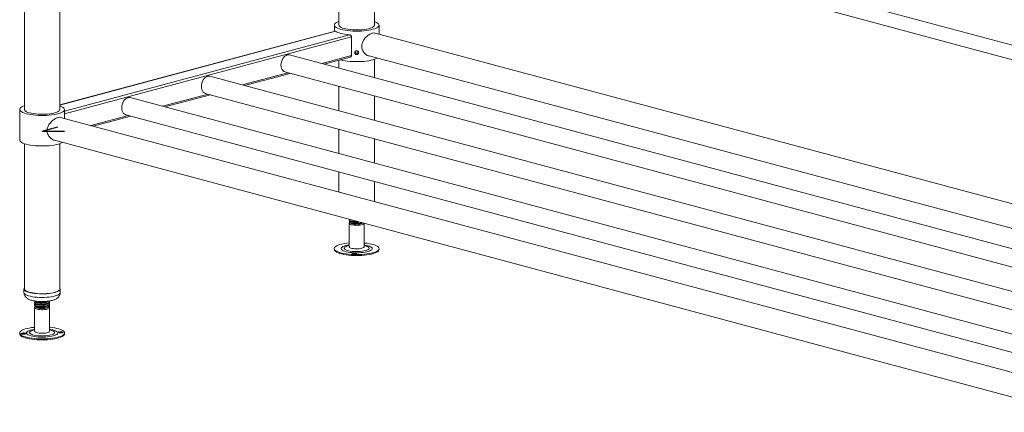
# Model space of a CAD drawing. Units: millimetres. Extents: x 13 to 406, y 19 to 276.
# Drawn here: x 152 to 211, y 129 to 153 of the extents above; entities that cross this region are included whole.
import ezdxf

# ---------------------------------------------------------------- set-up
doc = ezdxf.new("R2010")
doc.units = ezdxf.units.MM
doc.linetypes.add('CENTERX2', pattern=[20.32, 12.7, -2.54, 2.54, -2.54])

msp = doc.modelspace()

# ---------------------------------------------------------------- linework, layer by layer
at = {"color": 7, "linetype": 'Continuous', "lineweight": 18}
for p, q in [((152.6969, 178.2916), (152.6969, 147.3941)), ((154.8081, 147.3941), (154.8081, 177.7261)), ((171.4746, 173.2609), (171.4746, 152.4249)), ((173.5857, 152.4249), (173.5857, 172.6953)), ((199.057, 154.6238), (214.0148, 150.6165)), ((199.6791, 153.5919), (214.6369, 149.5846)), ((171.1968, 152.4454), (171.1968, 152.0763)), ((173.8635, 151.9087), (173.8635, 152.4454)), ((171.2557, 152.0921), (154.8081, 147.6856)), ((172.2163, 151.7503), (172.2163, 150.6263)), ((215.3152, 140.8033), (173.6372, 151.9693)), ((215.3152, 138.1355), (168.5223, 150.6718)), ((170.5904, 150.1177), (172.1381, 150.5324)), ((173.2712, 150.6065), (215.3152, 139.3424)), ((171.4746, 150.3546), (171.4746, 149.8809)), ((173.5857, 149.3153), (173.5857, 150.4073)), ((215.3152, 135.5885), (163.7689, 149.3983)), ((165.8371, 148.8443), (168.5509, 149.5713)), ((168.2491, 149.6522), (215.3152, 137.0427)), ((171.4746, 148.7881), (171.4746, 147.3339)), ((215.3152, 133.0416), (159.0156, 148.1249)), ((161.0837, 147.5708), (163.7976, 148.2979)), ((163.4958, 148.3787), (215.3152, 134.4958)), ((173.5857, 146.7683), (173.5857, 148.2225)), ((152.4192, 147.4147), (152.4192, 145.5948)), ((215.1545, 130.7849), (154.8595, 146.9386)), ((155.0858, 146.878), (155.0858, 147.4147)), ((156.7917, 146.4209), (159.0443, 147.0244)), ((158.7424, 147.1053), (215.3152, 131.9488)), ((171.4746, 146.2411), (171.4746, 144.787)), ((152.6969, 145.3766), (152.6969, 136.7097)), ((154.4936, 145.5757), (215.0374, 129.3554)), ((154.8081, 136.7097), (154.8081, 145.3766)), ((173.5857, 144.2214), (173.5857, 145.6756)), ((171.4746, 143.6942), (171.4746, 142.4872)), ((173.5857, 141.9216), (173.5857, 143.1286)), ((172.0857, 140.827), (172.0857, 140.7859)), ((172.0857, 140.6236), (172.0857, 139.2206)), ((172.154, 140.6525), (172.2137, 140.6234)), ((172.8466, 140.6234), (172.8935, 140.6462)), ((172.9746, 139.2206), (172.9746, 140.6236)), ((171.1922, 139.1177), (171.1922, 139.0642)), ((172.971, 139.2055), (172.9746, 139.2206)), ((173.8681, 139.0642), (173.8681, 139.1177)), ((152.6692, 136.7097), (152.6692, 136.4956)), ((154.8358, 136.4956), (154.8358, 136.7097)), ((153.3081, 135.9952), (153.3081, 135.984)), ((153.3081, 135.8913), (153.3081, 135.8502)), ((153.3604, 135.9376), (153.3448, 135.93)), ((153.3604, 135.8038), (153.3448, 135.7962)), ((154.1969, 135.9171), (154.1969, 135.9582)), ((154.1969, 135.7833), (154.1969, 135.8244)), ((153.3081, 135.7575), (153.3081, 135.7164)), ((153.3081, 135.5929), (153.3081, 134.1898)), ((153.4052, 135.6076), (153.436, 135.5926)), ((154.069, 135.5926), (154.1336, 135.6241)), ((154.1969, 134.1898), (154.1969, 135.5929)), ((152.4146, 134.087), (152.4146, 134.0335)), ((155.0904, 134.0335), (155.0904, 134.087))]:
    msp.add_line(p, q, dxfattribs=at)
at = {"color": 8, "linetype": 'Continuous', "lineweight": 18}
for p, q in [((171.2698, 152.0879), (154.8081, 147.6776)), ((172.0948, 151.8669), (155.0858, 147.31)), ((172.2163, 151.7503), (155.0858, 147.1608)), ((172.2163, 150.6263), (170.4543, 150.1542)), ((168.4148, 149.6078), (165.701, 148.8807)), ((163.6615, 148.3343), (160.9476, 147.6073)), ((158.9082, 147.0609), (156.6556, 146.4574))]:
    msp.add_line(p, q, dxfattribs=at)
at = {"color": 7, "linetype": 'CENTERX2'}
for q in [(154.6953, 146.3827), (155.0858, 146.1301)]:
    msp.add_line((153.7525, 146.1301), q, dxfattribs=at)
at = {"color": 7, "linetype": 'Continuous', "lineweight": 18, "flags": 128}
for points in [[(171.4746, 152.6636), (171.4074, 152.6381), (171.3276, 152.5997), (171.2659, 152.5589), (171.2234, 152.5164), (171.2007, 152.4729), (171.1982, 152.4289), (171.2159, 152.3852), (171.2535, 152.3423), (171.3104, 152.3011), (171.3858, 152.262), (171.4786, 152.2258), (171.5873, 152.1928)], [(171.4746, 152.4659), (171.4724, 152.4551), (171.4773, 152.4164), (171.5019, 152.3783), (171.5456, 152.3414), (171.6076, 152.3064), (171.6868, 152.2741), (171.7818, 152.2449)], [(171.5873, 152.1928), (171.7103, 152.1637), (171.8457, 152.1388), (171.9916, 152.1186), (172.1455, 152.1034), (172.3053, 152.0933), (172.4685, 152.0886), (172.6327, 152.0892), (172.7953, 152.0953), (172.9538, 152.1067), (173.106, 152.1232), (173.2494, 152.1446), (173.3819, 152.1706), (173.5015, 152.2007), (173.6064, 152.2345), (173.6949, 152.2716), (173.7659, 152.3112), (173.818, 152.3529), (173.8507, 152.396), (173.8633, 152.4399), (173.8557, 152.4838), (173.828, 152.5272), (173.7807, 152.5693), (173.7144, 152.6095), (173.6301, 152.6473), (173.5857, 152.6636)], [(171.7818, 152.2449), (171.8906, 152.2195), (172.0114, 152.1982), (172.1419, 152.1816), (172.2795, 152.1699), (172.4219, 152.1633), (172.5663, 152.162), (172.7099, 152.166), (172.8503, 152.1751), (172.9847, 152.1893), (173.1106, 152.2083), (173.2257, 152.2317), (173.3278, 152.259), (173.4151, 152.2899), (173.4859, 152.3236), (173.5389, 152.3596), (173.5731, 152.3972), (173.5878, 152.4357), (173.5857, 152.4659)], [(171.2698, 152.0879), (171.3271, 152.0505), (171.3997, 152.0151), (171.4868, 151.9821), (171.5873, 151.9519), (171.6998, 151.925), (171.823, 151.9017), (171.9552, 151.8822), (172.0948, 151.8669)], [(168.5223, 150.6718), (168.4585, 150.6802), (168.3857, 150.6705), (168.3129, 150.6412), (168.2429, 150.5935), (168.1784, 150.5293), (168.1218, 150.4509), (168.0754, 150.3614), (168.0409, 150.2642), (168.0197, 150.1632), (168.0125, 150.062), (168.0197, 149.9648), (168.0409, 149.8751), (168.0754, 149.7964), (168.1218, 149.7318), (168.1784, 149.6837), (168.2429, 149.654), (168.2491, 149.6522)], [(171.5654, 150.379), (171.5873, 150.373), (171.7103, 150.3438), (171.8457, 150.319), (171.9916, 150.2988), (172.1455, 150.2835), (172.3053, 150.2734), (172.4685, 150.2687), (172.6327, 150.2694), (172.7953, 150.2755), (172.9538, 150.2868), (173.106, 150.3034), (173.2494, 150.3248), (173.3819, 150.3507), (173.5015, 150.3809), (173.6064, 150.4147), (173.6949, 150.4517), (173.7464, 150.4792)], [(163.7689, 149.3983), (163.7052, 149.4068), (163.6324, 149.397), (163.5596, 149.3678), (163.4895, 149.3201), (163.425, 149.2558), (163.3685, 149.1774), (163.3221, 149.0879), (163.2876, 148.9908), (163.2663, 148.8897), (163.2592, 148.7886), (163.2663, 148.6913), (163.2876, 148.6016), (163.3221, 148.5229), (163.3685, 148.4583), (163.425, 148.4102), (163.4895, 148.3805), (163.4958, 148.3787)], [(159.0156, 148.1249), (158.9518, 148.1333), (158.879, 148.1236), (158.8062, 148.0943), (158.7362, 148.0466), (158.6717, 147.9823), (158.6151, 147.9039), (158.5687, 147.8144), (158.5342, 147.7173), (158.513, 147.6162), (158.5058, 147.5151), (158.513, 147.4178), (158.5342, 147.3281), (158.5687, 147.2494), (158.6151, 147.1848), (158.6717, 147.1367), (158.7362, 147.107), (158.7424, 147.1053)], [(152.6969, 147.6329), (152.6298, 147.6074), (152.5499, 147.5689), (152.4883, 147.5282), (152.4458, 147.4857), (152.4231, 147.4421), (152.4206, 147.3982), (152.4383, 147.3544), (152.4758, 147.3116), (152.5328, 147.2704), (152.6082, 147.2313), (152.701, 147.195), (152.8097, 147.1621)], [(152.8097, 147.1621), (152.9327, 147.1329), (153.0681, 147.1081), (153.2139, 147.0879), (153.3679, 147.0726), (153.5277, 147.0626), (153.6909, 147.0578), (153.8551, 147.0585), (154.0177, 147.0646), (154.1762, 147.076), (154.3284, 147.0925), (154.4718, 147.1139), (154.6043, 147.1398), (154.7239, 147.17), (154.8288, 147.2038), (154.9173, 147.2408), (154.9882, 147.2805), (155.0404, 147.3222), (155.0731, 147.3653), (155.0857, 147.4092), (155.0781, 147.4531), (155.0504, 147.4964), (155.0031, 147.5386), (154.9368, 147.5788), (154.8525, 147.6165), (154.8081, 147.6329)], [(152.6969, 147.4352), (152.6948, 147.4243), (152.6997, 147.3857), (152.7243, 147.3475), (152.768, 147.3106), (152.83, 147.2757), (152.9092, 147.2433), (153.0042, 147.2142)], [(153.0042, 147.2142), (153.113, 147.1887), (153.2338, 147.1675), (153.3643, 147.1509), (153.5019, 147.1392), (153.6443, 147.1326), (153.7886, 147.1313), (153.9323, 147.1352), (154.0727, 147.1444), (154.207, 147.1586), (154.333, 147.1776), (154.448, 147.2009), (154.5502, 147.2283), (154.6375, 147.2591), (154.7083, 147.2929), (154.7613, 147.3289), (154.7954, 147.3665), (154.8102, 147.405), (154.8081, 147.4352)], [(152.4192, 145.5948), (152.4206, 145.5783), (152.4383, 145.5346), (152.4758, 145.4918), (152.5328, 145.4505), (152.6082, 145.4115), (152.701, 145.3752), (152.8097, 145.3422)], [(152.8097, 145.3422), (152.9327, 145.3131), (153.0681, 145.2882), (153.2139, 145.268), (153.3679, 145.2528), (153.5277, 145.2427), (153.6909, 145.238), (153.8551, 145.2387), (154.0177, 145.2447), (154.1762, 145.2561), (154.3284, 145.2726), (154.4718, 145.294), (154.6043, 145.32), (154.7239, 145.3501), (154.8288, 145.384), (154.9173, 145.421), (154.9688, 145.4484)], [(172.9746, 140.6236), (172.9745, 140.6215), (172.9624, 140.5959), (172.9301, 140.5717), (172.879, 140.5499), (172.8117, 140.5315), (172.7312, 140.5174), (172.6413, 140.5083), (172.5462, 140.5046), (172.4503, 140.5065), (172.3582, 140.5138), (172.2741, 140.5263), (172.202, 140.5433), (172.1452, 140.5641), (172.1064, 140.5876), (172.0875, 140.6129), (172.0892, 140.6386), (172.0892, 140.6386)], [(172.0892, 140.6386), (172.1116, 140.6637), (172.1206, 140.6699)], [(172.0857, 139.4558), (172.0626, 139.4536), (171.9149, 139.4361), (171.7762, 139.4139), (171.6485, 139.3874), (171.5336, 139.3569), (171.4333, 139.323), (171.3489, 139.2861), (171.2818, 139.2467), (171.2329, 139.2055), (171.2028, 139.1629), (171.1922, 139.1197), (171.2011, 139.0765), (171.2293, 139.0339), (171.2765, 138.9925), (171.342, 138.9529), (171.4248, 138.9158), (171.5237, 138.8815), (171.6373, 138.8508), (171.764, 138.8239), (171.9018, 138.8013), (172.0487, 138.7833), (172.2027, 138.7702), (172.3615, 138.7622), (172.5227, 138.7593), (172.684, 138.7617), (172.8431, 138.7692), (172.9976, 138.7819), (173.1453, 138.7994), (173.284, 138.8216), (173.4118, 138.8481), (173.5266, 138.8786), (173.627, 138.9125), (173.7113, 138.9494), (173.7785, 138.9888), (173.8274, 139.03), (173.8574, 139.0726), (173.8574, 139.0726)], [(173.8574, 139.0726), (173.868, 139.1158), (173.8592, 139.159), (173.8309, 139.2016), (173.7837, 139.243), (173.7182, 139.2826), (173.6354, 139.3197), (173.5365, 139.3539), (173.4229, 139.3847), (173.2963, 139.4116), (173.1585, 139.4342), (173.0115, 139.4522), (172.9746, 139.4558)], [(171.1922, 139.0642), (171.2011, 139.023), (171.2293, 138.9804), (171.2765, 138.939), (171.342, 138.8994), (171.4248, 138.8622), (171.5237, 138.828), (171.6373, 138.7972), (171.764, 138.7704), (171.9018, 138.7478), (172.0487, 138.7298), (172.2027, 138.7167), (172.3615, 138.7086), (172.5227, 138.7058), (172.684, 138.7082), (172.8431, 138.7157), (172.9976, 138.7284), (173.1453, 138.7459), (173.284, 138.7681), (173.4118, 138.7946), (173.5266, 138.825), (173.627, 138.859), (173.7113, 138.8959), (173.7785, 138.9353), (173.8274, 138.9765), (173.8574, 139.019)], [(172.0857, 139.2206), (172.0944, 139.1971), (172.1234, 139.1725), (172.1715, 139.1502), (172.2363, 139.1312), (172.3149, 139.1164), (172.4035, 139.1064), (172.498, 139.1018), (172.5941, 139.1027), (172.6871, 139.1092), (172.7729, 139.1208), (172.8472, 139.1371), (172.9067, 139.1573), (172.9487, 139.1805), (172.971, 139.2055)], [(172.5273, 138.8165), (172.5235, 138.831), (172.4993, 138.844), (172.4584, 138.8535), (172.407, 138.8581), (172.3529, 138.8571), (172.3044, 138.8506), (172.2689, 138.8397), (172.2517, 138.8259), (172.2555, 138.8114), (172.2797, 138.7984), (172.3206, 138.7889), (172.372, 138.7843), (172.426, 138.7853), (172.4745, 138.7918), (172.5101, 138.8028), (172.5273, 138.8165)], [(173.8574, 139.019), (173.868, 139.0622), (173.8681, 139.0642)], [(152.6969, 136.775), (152.6955, 136.7734), (152.673, 136.7342), (152.6706, 136.6946), (152.6884, 136.6553), (152.726, 136.617), (152.7827, 136.5804), (152.8574, 136.5462), (152.9489, 136.5151), (153.0553, 136.4876), (153.1747, 136.4642), (153.3049, 136.4454), (153.4434, 136.4316), (153.5876, 136.4229), (153.735, 136.4195), (153.8826, 136.4216), (154.0278, 136.429), (154.168, 136.4417), (154.3003, 136.4593)], [(152.6969, 136.7097), (152.6984, 136.695), (152.7157, 136.6567), (152.7523, 136.6194), (152.8075, 136.5837), (152.8804, 136.5504), (152.9695, 136.5201), (153.0732, 136.4933), (153.1895, 136.4705), (153.3163, 136.4522), (153.4513, 136.4387), (153.5919, 136.4302), (153.7354, 136.427), (153.8793, 136.429), (154.0208, 136.4362), (154.1573, 136.4486), (154.2863, 136.4658)], [(154.2863, 136.4658), (154.4053, 136.4875), (154.5122, 136.5134), (154.6049, 136.5429), (154.6817, 136.5756), (154.7413, 136.6107), (154.7824, 136.6477), (154.8043, 136.6859), (154.8081, 136.7097)], [(154.3003, 136.4593), (154.4225, 136.4816), (154.5322, 136.5082), (154.6273, 136.5385), (154.7062, 136.572), (154.7673, 136.6081), (154.8095, 136.6461), (154.832, 136.6852), (154.8344, 136.7248), (154.8166, 136.7642), (154.8081, 136.775)], [(153.8085, 135.4748), (153.7124, 135.4743), (153.6182, 135.4794), (153.5303, 135.4898), (153.4527, 135.505), (153.3892, 135.5243), (153.3427, 135.5468), (153.3153, 135.5715), (153.3084, 135.5972), (153.3222, 135.6227), (153.3561, 135.6467), (153.363, 135.6502)], [(154.158, 135.6416), (154.1785, 135.6268), (154.1958, 135.6015), (154.1923, 135.5757), (154.1683, 135.5508), (154.1248, 135.5278), (154.0639, 135.5079), (153.9885, 135.492), (153.902, 135.4807), (153.8085, 135.4748)], [(153.3081, 134.4251), (153.2711, 134.4215), (153.1242, 134.4035), (152.9864, 134.3809), (152.8597, 134.354), (152.7461, 134.3232), (152.6472, 134.289), (152.5644, 134.2518), (152.4989, 134.2123), (152.4517, 134.1709), (152.4234, 134.1282), (152.4146, 134.085), (152.4252, 134.0418), (152.4552, 133.9993), (152.5042, 133.958), (152.5713, 133.9187), (152.6556, 133.8818), (152.756, 133.8478), (152.8709, 133.8174), (152.9986, 133.7909), (153.1373, 133.7687), (153.285, 133.7512), (153.4395, 133.7385), (153.5986, 133.7309), (153.7599, 133.7286), (153.9212, 133.7314), (154.0799, 133.7395), (154.2339, 133.7526), (154.3809, 133.7706), (154.5186, 133.7932), (154.6453, 133.82), (154.7589, 133.8508), (154.8578, 133.885), (154.9406, 133.9222), (155.0061, 133.9618), (155.0533, 134.0032), (155.0816, 134.0458), (155.0904, 134.089), (155.0798, 134.1322), (155.0498, 134.1747), (155.0008, 134.216), (154.9337, 134.2554), (154.8494, 134.2923), (154.749, 134.3262), (154.6341, 134.3566), (154.5064, 134.3831), (154.3677, 134.4053), (154.22, 134.4229), (154.1969, 134.4251)], [(152.4146, 134.0335), (152.4146, 134.0315), (152.4252, 133.9883), (152.4552, 133.9458), (152.5042, 133.9045), (152.5713, 133.8652), (152.6556, 133.8282), (152.756, 133.7943), (152.8709, 133.7639), (152.9986, 133.7374), (153.1373, 133.7152), (153.285, 133.6976), (153.4395, 133.685), (153.5986, 133.6774), (153.7599, 133.675), (153.9212, 133.6779), (154.0799, 133.6859), (154.2339, 133.699), (154.3809, 133.717), (154.5186, 133.7396), (154.6453, 133.7665), (154.7589, 133.7973), (154.8578, 133.8315), (154.9406, 133.8687), (155.0061, 133.9082), (155.0533, 133.9496), (155.0816, 133.9923), (155.0904, 134.0335)], [(152.6632, 134.0124), (152.7146, 134.017), (152.7555, 134.0266), (152.7797, 134.0395), (152.7835, 134.054), (152.7663, 134.0678), (152.7307, 134.0788), (152.6822, 134.0852), (152.6282, 134.0863), (152.5768, 134.0816), (152.5359, 134.0721), (152.5117, 134.0591), (152.5079, 134.0446), (152.5251, 134.0309), (152.5606, 134.0199), (152.6091, 134.0134), (152.6632, 134.0124)], [(153.3081, 134.1898), (153.3092, 134.1812), (153.3265, 134.1559), (153.3637, 134.1322), (153.419, 134.1111), (153.49, 134.0938), (153.5732, 134.0809), (153.6648, 134.0731), (153.7605, 134.0708), (153.8559, 134.074), (153.9464, 134.0827), (154.0278, 134.0964), (154.0964, 134.1144), (154.1489, 134.136), (154.1828, 134.16), (154.1967, 134.1855), (154.1969, 134.1898)], [(154.8418, 134.1616), (154.7904, 134.157), (154.7495, 134.1475), (154.7253, 134.1345), (154.7215, 134.12), (154.7387, 134.1062), (154.7743, 134.0953), (154.8228, 134.0888), (154.8768, 134.0878), (154.9282, 134.0924), (154.9691, 134.1019), (154.9933, 134.1149), (154.9971, 134.1294), (154.9799, 134.1432), (154.9444, 134.1541), (154.8959, 134.1606), (154.8418, 134.1616)], [(154.8418, 134.1081), (154.7904, 134.1035), (154.7628, 134.0979)]]:
    msp.add_lwpolyline(points, dxfattribs=at)
at = {"color": 8, "linetype": 'Continuous', "lineweight": 18, "flags": 128}
for points in [[(172.0857, 139.3367), (171.9739, 139.3176), (171.8712, 139.2938), (171.7826, 139.2662), (171.7099, 139.2354), (171.6547, 139.2022), (171.6181, 139.1671), (171.601, 139.131), (171.6037, 139.0946), (171.6261, 139.0588), (171.6678, 139.0241), (171.7279, 138.9915), (171.805, 138.9615), (171.8977, 138.9349), (172.0038, 138.9122), (172.1211, 138.8939), (172.2471, 138.8803), (172.3792, 138.8718), (172.5145, 138.8685), (172.6501, 138.8706), (172.7832, 138.8779), (172.9108, 138.8903), (173.0304, 138.9076), (173.1393, 138.9293), (173.2352, 138.9551), (173.3161, 138.9843), (173.3802, 139.0164), (173.4262, 139.0507), (173.4531, 139.0863), (173.4531, 139.0863)], [(172.0857, 139.3025), (172.002, 139.2832), (171.9218, 139.258), (171.8583, 139.2296), (171.8131, 139.1988), (171.7874, 139.1664), (171.782, 139.1333), (171.797, 139.1004), (171.832, 139.0686), (171.8861, 139.0388), (171.9577, 139.0118), (172.0449, 138.9883), (172.1454, 138.969), (172.2563, 138.9544), (172.3747, 138.9449), (172.4974, 138.9407), (172.621, 138.942), (172.742, 138.9487), (172.8573, 138.9607), (172.9637, 138.9776), (173.0583, 138.9989), (173.1384, 139.0241), (173.2019, 139.0525), (173.2472, 139.0834), (173.2728, 139.1158), (173.2728, 139.1158)], [(173.4531, 139.0863), (173.4604, 139.1227), (173.4478, 139.1589), (173.4156, 139.1943), (173.3646, 139.228), (173.2958, 139.2594), (173.2107, 139.2877), (173.1111, 139.3125), (172.9991, 139.333), (172.9746, 139.3367)], [(173.2728, 139.1158), (173.2782, 139.1489), (173.2632, 139.1818), (173.2282, 139.2135), (173.1742, 139.2433), (173.1026, 139.2703), (173.0153, 139.2938), (172.9746, 139.3025)], [(152.6692, 136.4956), (152.6706, 136.4805), (152.6884, 136.4412), (152.726, 136.4029), (152.7827, 136.3663), (152.8574, 136.3321), (152.9489, 136.301), (153.0553, 136.2735), (153.1747, 136.2501), (153.3049, 136.2313), (153.4434, 136.2175), (153.5876, 136.2088), (153.735, 136.2054), (153.8826, 136.2075), (154.0278, 136.2149), (154.168, 136.2276), (154.3003, 136.2452)], [(154.3003, 136.2452), (154.4225, 136.2675), (154.5322, 136.2941), (154.6273, 136.3244), (154.7062, 136.3579), (154.7673, 136.394), (154.8095, 136.432), (154.832, 136.4711), (154.8358, 136.4956)], [(153.3081, 134.306), (153.2545, 134.2976), (153.1454, 134.2759), (153.0492, 134.2502), (152.968, 134.221), (152.9035, 134.189), (152.8571, 134.1548), (152.8298, 134.1192), (152.8222, 134.0828), (152.8344, 134.0466), (152.8661, 134.0112), (152.9168, 133.9774), (152.9853, 133.946), (153.0701, 133.9176), (153.1694, 133.8928), (153.2812, 133.8721), (153.403, 133.856), (153.5323, 133.8448), (153.6663, 133.8388), (153.8021, 133.8381), (153.9368, 133.8427), (154.0677, 133.8525), (154.1918, 133.8673), (154.3065, 133.8868), (154.4095, 133.9105), (154.4984, 133.938), (154.5714, 133.9687), (154.627, 134.0019), (154.6639, 134.0369), (154.6815, 134.073), (154.6792, 134.1094), (154.6572, 134.1453), (154.6158, 134.18), (154.5561, 134.2127), (154.4793, 134.2427), (154.387, 134.2694), (154.2811, 134.2922), (154.1969, 134.306)], [(153.3081, 134.2718), (153.2219, 134.2518), (153.1422, 134.2265), (153.0791, 134.198), (153.0344, 134.1671), (153.0094, 134.1347), (153.0045, 134.1016), (153.0201, 134.0687), (153.0557, 134.037), (153.1103, 134.0073), (153.1824, 133.9803), (153.27, 133.957), (153.3708, 133.9378), (153.482, 133.9233), (153.6006, 133.9139), (153.7233, 133.9099), (153.8469, 133.9114), (153.9678, 133.9182), (154.0829, 133.9304), (154.189, 133.9474), (154.2832, 133.9688), (154.3628, 133.9942), (154.4259, 134.0227), (154.4706, 134.0536), (154.4956, 134.086), (154.5005, 134.1191), (154.4849, 134.152), (154.4493, 134.1837), (154.3947, 134.2134), (154.3227, 134.2403), (154.235, 134.2637), (154.1969, 134.2718)]]:
    msp.add_lwpolyline(points, dxfattribs=at)
at = {"color": 7, "linetype": 'Continuous', "lineweight": 18}
for centre, radius, start, end in [((172.5253, 150.8793), 0.1121, 199.717486, 230.167324), ((172.5349, 150.8793), 0.1121, 309.838231, 339.199771), ((172.5301, 141.4986), 0.9307, 250.122043, 289.877957), ((172.5246, 141.9332), 1.3375, 261.293819, 285.902411), ((172.3895, 138.3842), 0.4214, 76.763069, 103.236931), ((153.7525, 136.4685), 0.9313, 250.134286, 289.865714), ((152.6457, 133.6102), 0.4236, 76.830828, 103.169172), ((154.8635, 133.7067), 0.402, 76.727804, 93.095926)]:
    msp.add_arc(centre, radius, start, end, dxfattribs=at)
for points, knots in [([(171.2559, 152.0911), (171.2594, 152.0917), (171.2638, 152.0924), (171.2688, 152.0887), (171.2698, 152.0879)], [0, 0, 0, 0, 0.79199, 1, 1, 1, 1]), ([(172.0948, 151.8669), (172.1058, 151.8651), (172.1314, 151.8608), (172.1692, 151.8405), (172.2004, 151.8083), (172.2148, 151.7755), (172.216, 151.7564), (172.2163, 151.7503)], [0, 0, 0, 0, 0.18661731, 0.4357337, 0.68084604, 0.89847882, 1, 1, 1, 1]), ([(172.8312, 151.1875), (172.833, 151.2222), (172.8368, 151.2927), (172.8758, 151.4307), (172.9663, 151.5978), (173.0991, 151.7423), (173.2238, 151.8416), (173.3206, 151.9021), (173.4146, 151.9462), (173.5211, 151.9766), (173.6007, 151.9881), (173.6342, 151.9687), (173.6364, 151.9674)], [0, 0, 0, 0, 0.0772063, 0.1569258, 0.3126417, 0.4828842, 0.5733684, 0.6669114, 0.7501955, 0.8364421, 0.988931, 1, 1, 1, 1]), ([(173.272, 150.6103), (173.2641, 150.6111), (173.1999, 150.6179), (173.105, 150.6797), (173.0018, 150.7687), (172.9305, 150.8573), (172.874, 150.9612), (172.8377, 151.0731), (172.8333, 151.1512), (172.8312, 151.1875)], [0, 0, 0, 0, 0.0356274, 0.2894586, 0.4289029, 0.5719999, 0.7176502, 0.8685998, 1, 1, 1, 1]), ([(172.2163, 150.6263), (172.2152, 150.6155), (172.2129, 150.594), (172.1955, 150.5663), (172.1706, 150.5439), (172.149, 150.5366), (172.1379, 150.5328)], [0, 0, 0, 0, 0.2401104, 0.4796228, 0.7343465, 1, 1, 1, 1]), ([(172.4135, 150.8049), (172.4147, 150.7923), (172.4173, 150.767), (172.4373, 150.733), (172.4669, 150.7069), (172.5038, 150.6919), (172.5436, 150.6897), (172.5819, 150.7007), (172.6143, 150.7234), (172.6374, 150.7552), (172.6483, 150.7925), (172.6459, 150.8308), (172.6306, 150.8658), (172.604, 150.8939), (172.569, 150.912), (172.5296, 150.9181), (172.4904, 150.9116), (172.4556, 150.8933), (172.4293, 150.8651), (172.4154, 150.8339), (172.414, 150.8131), (172.4135, 150.8049)], [0, 0, 0, 0, 0.0535486, 0.1070922, 0.1607648, 0.2145222, 0.2681397, 0.3216119, 0.3751582, 0.4288833, 0.4826141, 0.5361667, 0.5896359, 0.643246, 0.6970018, 0.7506811, 0.804182, 0.8576798, 0.9113542, 0.9651112, 1, 1, 1, 1]), ([(172.4535, 150.7932), (172.446, 150.8019), (172.4321, 150.818), (172.4266, 150.8381), (172.424, 150.8474)], [0, 0, 0, 0, 0.5375282, 1, 1, 1, 1]), ([(172.6067, 150.7932), (172.596, 150.7857), (172.5746, 150.7706), (172.5351, 150.7629), (172.4958, 150.7677), (172.4688, 150.7808), (172.4561, 150.7911), (172.4535, 150.7932)], [0, 0, 0, 0, 0.2350715, 0.4701808, 0.704362, 0.9382873, 1, 1, 1, 1]), ([(172.6359, 150.8483), (172.6348, 150.8423), (172.6311, 150.8225), (172.6178, 150.8046), (172.6073, 150.7938), (172.6067, 150.7932)], [0, 0, 0, 0, 0.2903432, 0.9633208, 1, 1, 1, 1]), ([(154.0536, 146.1567), (154.0554, 146.1914), (154.0592, 146.262), (154.0982, 146.4), (154.1887, 146.5671), (154.3215, 146.7116), (154.4462, 146.8109), (154.543, 146.8713), (154.637, 146.9155), (154.7435, 146.9458), (154.8231, 146.9574), (154.8566, 146.9379), (154.8588, 146.9366)], [0, 0, 0, 0, 0.0772063, 0.1569258, 0.3126417, 0.4828842, 0.5733684, 0.6669114, 0.7501955, 0.8364421, 0.988931, 1, 1, 1, 1]), ([(154.4944, 145.5795), (154.4865, 145.5804), (154.4223, 145.5872), (154.3274, 145.649), (154.2242, 145.738), (154.1529, 145.8266), (154.0963, 145.9304), (154.0601, 146.0424), (154.0556, 146.1204), (154.0536, 146.1567)], [0, 0, 0, 0, 0.0356274, 0.2894586, 0.4289029, 0.5719999, 0.7176502, 0.8685998, 1, 1, 1, 1]), ([(172.5306, 140.7434), (172.5117, 140.742), (172.4352, 140.736), (172.3037, 140.7442), (172.1863, 140.7632), (172.1185, 140.7877), (172.0867, 140.8119), (172.0784, 140.8361), (172.104, 140.85), (172.1136, 140.8551)], [0, 0, 0, 0, 0.0683975, 0.277278, 0.4875723, 0.6185416, 0.7510985, 0.9071818, 1, 1, 1, 1]), ([(172.0931, 140.7861), (172.0932, 140.7773), (172.0935, 140.7558), (172.1711, 140.7251), (172.304, 140.702), (172.4708, 140.6967), (172.5969, 140.7006), (172.65, 140.7107), (172.6516, 140.711)], [0, 0, 0, 0, 0.1445641, 0.3560831, 0.5694318, 0.7813463, 0.9932607, 1, 1, 1, 1]), ([(172.1409, 140.7384), (172.1363, 140.7365), (172.1089, 140.725), (172.1005, 140.6987), (172.1229, 140.6649), (172.1959, 140.6323), (172.2785, 140.6184), (172.3222, 140.6111)], [0, 0, 0, 0, 0.0450687, 0.2722758, 0.5029649, 0.7367377, 1, 1, 1, 1]), ([(172.1318, 140.7429), (172.1436, 140.7371), (172.167, 140.7256), (172.191, 140.7138), (172.203, 140.7079)], [0, 0, 0, 0, 0.5002198, 1, 1, 1, 1]), ([(172.6985, 140.6984), (172.6919, 140.6968), (172.6613, 140.6895), (172.5885, 140.6801), (172.4745, 140.6719), (172.3477, 140.6761), (172.2486, 140.6897), (172.2195, 140.7037), (172.2091, 140.7087)], [0, 0, 0, 0, 0.0405902, 0.1859261, 0.3798642, 0.6212074, 0.8641883, 1, 1, 1, 1]), ([(172.8394, 140.6607), (172.8277, 140.6559), (172.7795, 140.636), (172.6483, 140.6151), (172.4764, 140.6023), (172.3722, 140.6082), (172.3222, 140.6111)], [0, 0, 0, 0, 0.0996501, 0.4092671, 0.7168027, 1, 1, 1, 1]), ([(152.6697, 136.4941), (152.6711, 136.4683), (152.6739, 136.4162), (152.6981, 136.3426), (152.7335, 136.2765), (152.7788, 136.2193), (152.8324, 136.1699), (152.8956, 136.1263), (152.9727, 136.0863), (153.068, 136.0498), (153.1799, 136.0189), (153.3019, 135.9949), (153.4265, 135.9779), (153.5532, 135.9669), (153.6815, 135.9613), (153.8102, 135.961), (153.9376, 135.9661), (154.0637, 135.9761), (154.1431, 135.9873), (154.1835, 135.993)], [0, 0, 0, 0, 0.0433841, 0.0875655, 0.1306113, 0.1738795, 0.2190158, 0.2683925, 0.3255937, 0.3946186, 0.4707594, 0.542145, 0.6098455, 0.6755503, 0.7402214, 0.8044518, 0.8686885, 0.9332267, 1, 1, 1, 1]), ([(154.1835, 135.993), (154.2037, 135.9963), (154.2642, 136.0064), (154.3602, 136.0277), (154.4702, 136.061), (154.5654, 136.1013), (154.6452, 136.149), (154.7074, 136.1999), (154.7587, 136.2579), (154.7991, 136.3243), (154.8251, 136.3975), (154.8372, 136.4564), (154.8347, 136.4892), (154.8342, 136.4961)], [0, 0, 0, 0, 0.06247424, 0.18651527, 0.31622986, 0.45810057, 0.56293277, 0.65382976, 0.73834219, 0.81968692, 0.89960099, 0.97903234, 1, 1, 1, 1]), ([(154.1764, 135.9921), (154.1828, 135.9867), (154.2098, 135.964), (154.1895, 135.9202), (154.1232, 135.8755), (154.0295, 135.8443), (153.9293, 135.8224), (153.795, 135.8058), (153.6325, 135.8011), (153.4734, 135.8142), (153.3558, 135.8417), (153.3027, 135.8782), (153.3029, 135.9103), (153.3415, 135.925), (153.3518, 135.9289)], [0, 0, 0, 0, 0.03193522, 0.13504703, 0.23885672, 0.3035084, 0.36894379, 0.44599279, 0.54948582, 0.65240523, 0.75621492, 0.85932673, 0.96243854, 1, 1, 1, 1]), ([(154.1647, 135.8694), (154.176, 135.8604), (154.2089, 135.8341), (154.1905, 135.7865), (154.123, 135.7417), (154.0295, 135.7105), (153.9293, 135.6886), (153.795, 135.672), (153.6325, 135.6673), (153.4734, 135.6804), (153.3558, 135.7079), (153.3027, 135.7444), (153.3029, 135.7765), (153.3415, 135.7912), (153.3518, 135.7951)], [0, 0, 0, 0, 0.0528249, 0.1537117, 0.2552813, 0.3185379, 0.3825612, 0.4579476, 0.5592074, 0.6599059, 0.7614755, 0.8623623, 0.9632491, 1, 1, 1, 1]), ([(153.3155, 135.9839), (153.3134, 135.9798), (153.3049, 135.963), (153.3595, 135.9343), (153.4725, 135.9069), (153.6326, 135.8938), (153.8105, 135.8988), (153.9766, 135.9228), (154.0952, 135.9541), (154.1292, 135.9793), (154.1401, 135.9873)], [0, 0, 0, 0, 0.047258, 0.1942313, 0.3421993, 0.4888984, 0.6364151, 0.7839318, 0.9306308, 1, 1, 1, 1]), ([(153.3155, 135.85), (153.3134, 135.846), (153.3049, 135.8292), (153.3596, 135.8005), (153.4724, 135.7731), (153.6328, 135.76), (153.8098, 135.7651), (153.9791, 135.7886), (154.1115, 135.8281), (154.1892, 135.8738), (154.1894, 135.9048), (154.1895, 135.9172)], [0, 0, 0, 0, 0.0401064, 0.1648383, 0.2904143, 0.4149134, 0.5401064, 0.6652994, 0.7897985, 0.9153746, 1, 1, 1, 1]), ([(153.3155, 135.7162), (153.3134, 135.7122), (153.3049, 135.6954), (153.3596, 135.6667), (153.4724, 135.6393), (153.6328, 135.6262), (153.8098, 135.6313), (153.9791, 135.6548), (154.1115, 135.6943), (154.1892, 135.74), (154.1894, 135.771), (154.1895, 135.7834)], [0, 0, 0, 0, 0.04010642, 0.16483827, 0.29041433, 0.41491342, 0.54010642, 0.66529943, 0.78979852, 0.91537458, 1, 1, 1, 1]), ([(153.3476, 135.9439), (153.3596, 135.9381), (153.3835, 135.9263), (153.4079, 135.9144), (153.4201, 135.9084)], [0, 0, 0, 0, 0.5002347, 1, 1, 1, 1]), ([(153.3476, 135.8101), (153.3596, 135.8043), (153.3835, 135.7925), (153.4079, 135.7806), (153.4201, 135.7746)], [0, 0, 0, 0, 0.5002347, 1, 1, 1, 1]), ([(154.043, 135.9346), (154.0413, 135.9334), (154.0192, 135.9181), (153.933, 135.8965), (153.8003, 135.8752), (153.6542, 135.8695), (153.5281, 135.8789), (153.4467, 135.8938), (153.4296, 135.906), (153.4257, 135.9087)], [0, 0, 0, 0, 0.01530779, 0.20061747, 0.3869627, 0.57330793, 0.75861761, 0.9455345, 1, 1, 1, 1]), ([(154.043, 135.8008), (154.0413, 135.7996), (154.0192, 135.7843), (153.933, 135.7627), (153.8003, 135.7414), (153.6542, 135.7357), (153.5281, 135.7451), (153.4467, 135.76), (153.4296, 135.7722), (153.4257, 135.7749)], [0, 0, 0, 0, 0.01530779, 0.20061747, 0.3869627, 0.57330793, 0.75861761, 0.9455345, 1, 1, 1, 1]), ([(154.0448, 135.9343), (154.0572, 135.9404), (154.0821, 135.9526), (154.1076, 135.9651), (154.1204, 135.9714)], [0, 0, 0, 0, 0.4995429, 1, 1, 1, 1]), ([(154.0448, 135.8005), (154.0572, 135.8066), (154.0821, 135.8188), (154.1076, 135.8313), (154.1204, 135.8375)], [0, 0, 0, 0, 0.4995429, 1, 1, 1, 1]), ([(153.3476, 135.6763), (153.3596, 135.6705), (153.3835, 135.6587), (153.4079, 135.6467), (153.4201, 135.6408)], [0, 0, 0, 0, 0.5002347, 1, 1, 1, 1]), ([(153.3682, 135.6648), (153.3655, 135.6545), (153.3599, 135.6336), (153.4068, 135.6033), (153.4901, 135.5785), (153.6062, 135.5622), (153.7419, 135.557), (153.8833, 135.5641), (154.0136, 135.5838), (154.126, 135.6151), (154.1645, 135.6431), (154.1848, 135.658)], [0, 0, 0, 0, 0.1024788, 0.2075162, 0.3135591, 0.4218214, 0.5314362, 0.6429217, 0.7561158, 0.870823, 1, 1, 1, 1]), ([(154.043, 135.667), (154.0413, 135.6658), (154.0192, 135.6505), (153.933, 135.6289), (153.8003, 135.6075), (153.6542, 135.6019), (153.5281, 135.6113), (153.4467, 135.6262), (153.4296, 135.6384), (153.4257, 135.6411)], [0, 0, 0, 0, 0.01530779, 0.20061747, 0.3869627, 0.57330793, 0.75861761, 0.9455345, 1, 1, 1, 1]), ([(154.0448, 135.6667), (154.0572, 135.6728), (154.0821, 135.685), (154.1076, 135.6975), (154.1204, 135.7037)], [0, 0, 0, 0, 0.4995429, 1, 1, 1, 1]), ([(154.1647, 135.7356), (154.1763, 135.7266), (154.2083, 135.7016), (154.194, 135.675), (154.1848, 135.658)], [0, 0, 0, 0, 0.362491, 1, 1, 1, 1])]:
    msp.add_open_spline(points, degree=3, knots=knots, dxfattribs=at)

doc.saveas('drawing.dxf')
